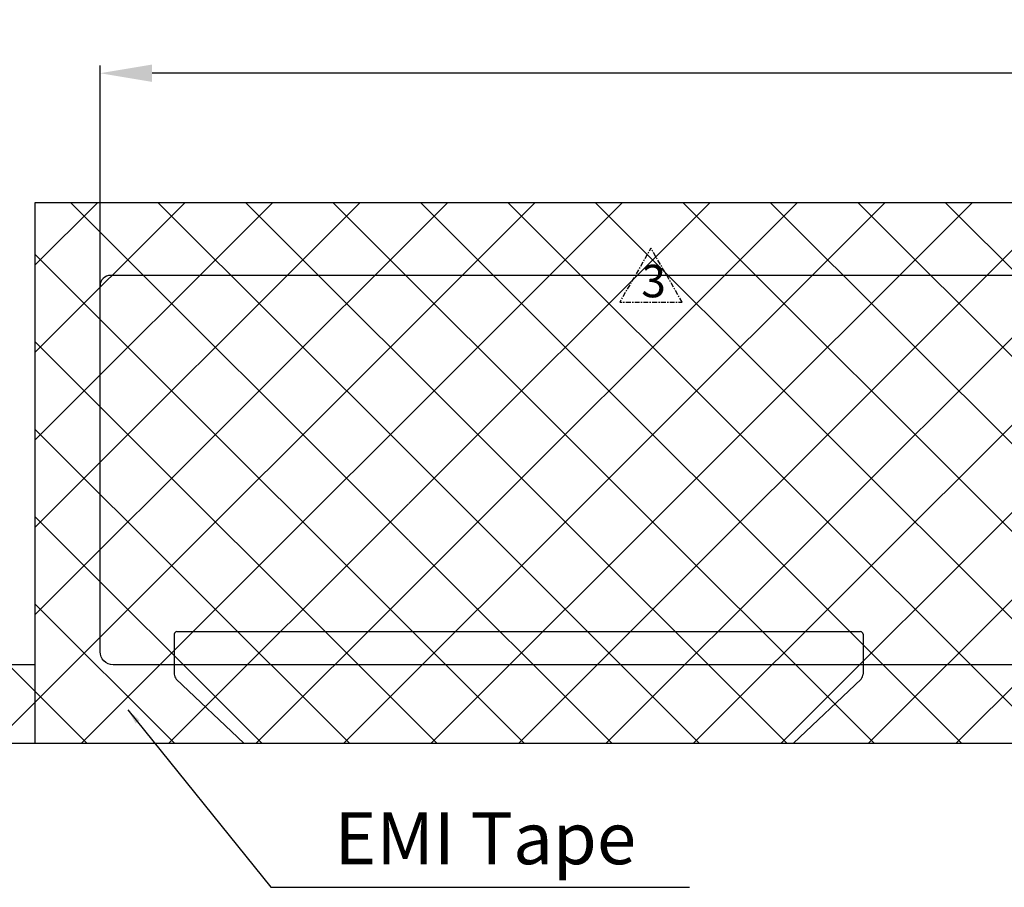
# Model space of a CAD drawing. Units: millimetres. Extents: x 11649 to 12744, y -3667 to -3067.
# Drawn here: x 12330 to 12406, y -3329 to -3262 of the extents above; entities that cross this region are included whole.
import ezdxf

# ---------------------------------------------------------------- set-up
doc = ezdxf.new("R2010")
doc.units = ezdxf.units.MM
doc.header["$PDMODE"] = 3
doc.header["$PDSIZE"] = 0.3125
doc.linetypes.add('CENTER', pattern=[0.6, 0.375, -0.075, 0.075, -0.075])
doc.layers.get('0').update_dxf_attribs({"linetype": 'CONTINUOUS'})
doc.layers.get('Defpoints').update_dxf_attribs({"linetype": 'CONTINUOUS'})
doc.layers.add('08_Dimension', color=3, linetype='CONTINUOUS', lineweight=9)
doc.layers.add('11_Text', color=4, linetype='CONTINUOUS', lineweight=20)
doc.layers.add('09_Center line', color=1, linetype='CENTER')
doc.layers.add('0BLU-PART_DXF_HATCHING', color=7, linetype='CONTINUOUS')
doc.styles.add('Arial', font='arial.ttf')
doc.styles.get("Standard").update_dxf_attribs({"font": 'romans.shx', "width": 0.8})
doc.dimstyles.get("Standard").update_dxf_attribs({"dimscale": 0.4, "dimtxt": 2.5, "dimasz": 2, "dimexe": 0.5, "dimexo": 0.5, "dimgap": 0.35, "dimtad": 1, "dimzin": 1, "dimdsep": 46, "dimtxsty": 'Standard', "dimcen": 2.5, "dimclrd": 8, "dimclre": 8, "dimclrt": 256, "dimadec": 0, "dimazin": 2, "dimtp": 0.01, "dimtm": 0.01, "dimtfac": 1, "dimtmove": 0, "dimatfit": 1, "dimfxl": 0, "dimtolj": 1, "dimarcsym": 0})
doc.dimstyles.new('Standard$0', dxfattribs={"dimtxt": 3, "dimasz": 4, "dimexe": 0.6, "dimexo": 0.4, "dimtad": 1, "dimzin": 9, "dimdsep": 46, "dimtxsty": 'Standard', "dimcen": 0, "dimclrd": 256, "dimclre": 256, "dimadec": 0, "dimazin": 0, "dimtfac": 1, "dimtmove": 0, "dimatfit": 3, "dimfxl": 0, "dimtolj": 1, "dimarcsym": 0})

# ---------------------------------------------------------------- blocks, each defined once
blk = doc.blocks.new('*D13')
at = {"layer": '08_Dimension', "lineweight": -2}
for p, q in [((12335.874, -3292.902), (12335.874, -3265.526)), ((12559.874, -3280.902), (12559.874, -3265.526)), ((12555.874, -3266.126), (12339.874, -3266.126))]:
    blk.add_line(p, q, dxfattribs=at)
at = {"layer": '08_Dimension'}
for points in [[(12339.874, -3265.46), (12339.874, -3266.793), (12335.874, -3266.126)], [(12555.874, -3265.46), (12555.874, -3266.793), (12559.874, -3266.126)]]:
    blk.add_solid(points, dxfattribs=at)
at = {"layer": 'Defpoints', "color": 0}
for p in [(12335.874, -3266.126), (12559.874, -3281.302), (12335.874, -3293.302)]:
    blk.add_point(p, dxfattribs=at)
at = {"layer": '08_Dimension', "color": 0, "insert": (12439.874, -3263.969), "char_height": 3, "attachment_point": 5, "style": 'Arial'}
blk.add_mtext('\\A1;224{\\A0;\\fArial|b0|i0|c134|p34;\\C3;%%P\\fArial|b0|i0|c0|p34;0.5}', dxfattribs=at)

msp = doc.modelspace()

# ---------------------------------------------------------------- hatches: boundary and pattern name
at = {"layer": '0BLU-PART_DXF_HATCHING'}
h = msp.add_hatch(dxfattribs=at)
h.set_pattern_fill('ANSI37', color=256, scale=1.5)
h.set_pattern_definition([(45, (7791.758, -2889.8586), (-3.367596, 3.367596), []), (135, (7791.758, -2889.8586), (-3.367596, -3.367596), [])])
h.paths.add_polyline_path([(12330.858, -3276.1021), (12330.858, -3317.7561), (12350.2638, -3317.7561), (12567.874, -3317.7561), (12567.8692, -3294.4521), (12564.874, -3294.4521), (12564.874, -3276.1021), (12524.32, -3276.1021), (12524.32, -3290.2647), (12484.4202, -3290.2813), (12484.42, -3276.1021), (12455.374, -3276.1021), (12455.374, -3311.7021), (12423.774, -3311.7021), (12423.774, -3276.1021)])
h.paths.add_polyline_path([(12330.858, -3317.7561), (12330.858, -3311.7021), (12297.0837, -3311.7021), (12290.7195, -3317.7616)])
h.paths.add_polyline_path([(12589.1914, -3317.7561), (12582.6643, -3311.7021), (12577.24, -3311.7021), (12577.24, -3294.4521), (12567.874, -3294.4521), (12567.8861, -3317.7561)])
h.paths.add_polyline_path([(12359.622, -3297.7163), (12359.6412, -3307.0057), (12359.6412, -3294.6336)], flags=16)
edge = h.paths.add_edge_path(flags=16)
edge.add_arc((12458.524, -3282.9021), 1, 90, 180, ccw=False)
edge.add_line((12458.524, -3281.9021), (12465.794, -3281.9021))
edge.add_arc((12465.7939, -3282.9022), 1.0001, 0.541672, 89.99821, ccw=False)
edge.add_line((12466.794, -3282.8928), (12466.794, -3292.5021))
edge.add_line((12466.794, -3292.5021), (12457.524, -3292.5021))
edge.add_line((12457.524, -3292.5021), (12457.524, -3282.9021))
edge = h.paths.add_edge_path(flags=16)
edge.add_arc((12465.794, -3292.5021), 1, -90, 0, ccw=False)
edge.add_line((12465.794, -3293.5021), (12458.3438, -3293.4858))
edge.add_arc((12458.524, -3292.5021), 1, 180, 259.620889, ccw=False)
edge.add_line((12457.524, -3292.5021), (12466.794, -3292.5021))
h.paths.add_polyline_path([(12560.2503, -3299.5245), (12563.8166, -3299.5245), (12563.8166, -3306.7021), (12560.2503, -3306.7021)], flags=16)
h.paths.add_polyline_path([(12490.4542, -3290.9477), (12501.1732, -3290.9477), (12501.1732, -3293.9271), (12490.4542, -3293.9271)], flags=16)
edge = h.paths.add_edge_path(flags=16)
edge.add_arc((12558.174, -3298.7522), 1, 0, 90, ccw=False)
edge.add_line((12559.174, -3298.7522), (12559.174, -3306.7522))
edge.add_arc((12558.174, -3306.7522), 1, -90, 0, ccw=False)
edge.add_line((12558.174, -3307.7522), (12551.674, -3307.7522))
edge.add_arc((12551.674, -3306.7522), 1, 180, 270, ccw=False)
edge.add_line((12550.674, -3306.7522), (12550.674, -3298.7522))
edge.add_arc((12551.674, -3298.7522), 1, 90, 180, ccw=False)
edge.add_line((12551.674, -3297.7522), (12558.174, -3297.7522))

# ---------------------------------------------------------------- linework, layer by layer
for p, q in [((12330.858, -3276.1021), (12330.858, -3317.7561)), ((12423.774, -3276.1021), (12330.858, -3276.1021)), ((12423.774, -3276.1021), (12330.858, -3276.1021)), ((12330.858, -3311.7021), (12297.0837, -3311.7021)), ((12289.858, -3317.7561), (12589.89, -3317.7561))]:
    msp.add_line(p, q)
at = {"color": 74}
for p, q in [((12335.874, -3300.6357), (12335.874, -3278.5021)), ((12424.874, -3281.7021), (12336.674, -3281.7021))]:
    msp.add_line(p, q, dxfattribs=at)
at = {"color": 42}
for p, q in [((12341.583, -3309.3561), (12341.583, -3312.4417)), ((12341.783, -3309.1561), (12394.423, -3309.1561)), ((12394.623, -3309.3561), (12394.623, -3312.4417)), ((12341.7384, -3312.8039), (12346.9428, -3317.7561)), ((12389.2633, -3317.7561), (12394.4677, -3312.8039))]:
    msp.add_line(p, q, dxfattribs=at)
at = {"color": 74}
msp.add_lwpolyline([(12424.874, -3281.7021), (12558.874, -3281.7021, -0.4142136), (12559.874, -3282.7021), (12559.874, -3310.7021, -0.4142136), (12558.874, -3311.7021), (12336.874, -3311.7021, -0.4142136), (12335.874, -3310.7021), (12335.874, -3294.7021)], format="xyb", dxfattribs=at)
msp.add_lwpolyline([(12330.858, -3317.7561), (12567.874, -3317.7561)])
msp.add_arc((12336.674, -3282.5021), 0.8, 90, 180, dxfattribs=at)
at = {"color": 42}
for centre, radius, start, end in [((12341.783, -3309.3561), 0.2, 90, 180), ((12394.423, -3309.3561), 0.2, 360, 90), ((12342.083, -3312.4417), 0.5, 180, 226.422717), ((12394.123, -3312.4417), 0.5, 313.577283, 0)]:
    msp.add_arc(centre, radius, start, end, dxfattribs=at)
at = {"layer": '09_Center line', "flags": 128}
msp.add_lwpolyline([(12380.7049, -3283.7764), (12378.2937, -3279.6001), (12375.8825, -3283.7764)], close=True, dxfattribs=at)

# ---------------------------------------------------------------- texts
at = {"layer": '11_Text', "color": 1, "insert": (12377.5475, -3280.8924), "char_height": 2.5, "width": 5.396202, "attachment_point": 1}
msp.add_mtext('3', dxfattribs=at)
at = {"layer": '11_Text', "insert": (12365.5419, -3325.5933), "char_height": 4, "attachment_point": 5, "style": 'Arial'}
msp.add_mtext('EMI Tape', dxfattribs=at)

# ---------------------------------------------------------------- dimensions: what is measured, and where the dimension line sits
at = {"layer": '08_Dimension'}
dim = msp.add_linear_dim(base=(12335.874, -3266.1262), p1=(12559.874, -3281.3021), p2=(12335.874, -3293.3021), angle=180, text='<>{\\A0;\\fArial|b0|i0|c134|p34;\\C3;%%P\\fArial|b0|i0|c0|p34;0.5}', dimstyle='Standard$0', override={"dimdec": 3, "dimtxsty": 'Arial'}, dxfattribs=at)
dim.commit()
dim.dimension.update_dxf_attribs({"geometry": '*D13', "text_midpoint": (12439.874, -3266.1262), "dimtype": 160})

# ---------------------------------------------------------------- leaders
at = {"layer": '11_Text'}
msp.add_leader([(12338.0116, -3315.1743), (12349.0198, -3328.8557), (12381.2589, -3328.8557)], dimstyle='Standard', override={"dimasz": 3, "dimgap": 0.09, "dimtad": 0, "dimclrd": 256}, dxfattribs=at)

doc.saveas('drawing.dxf')
